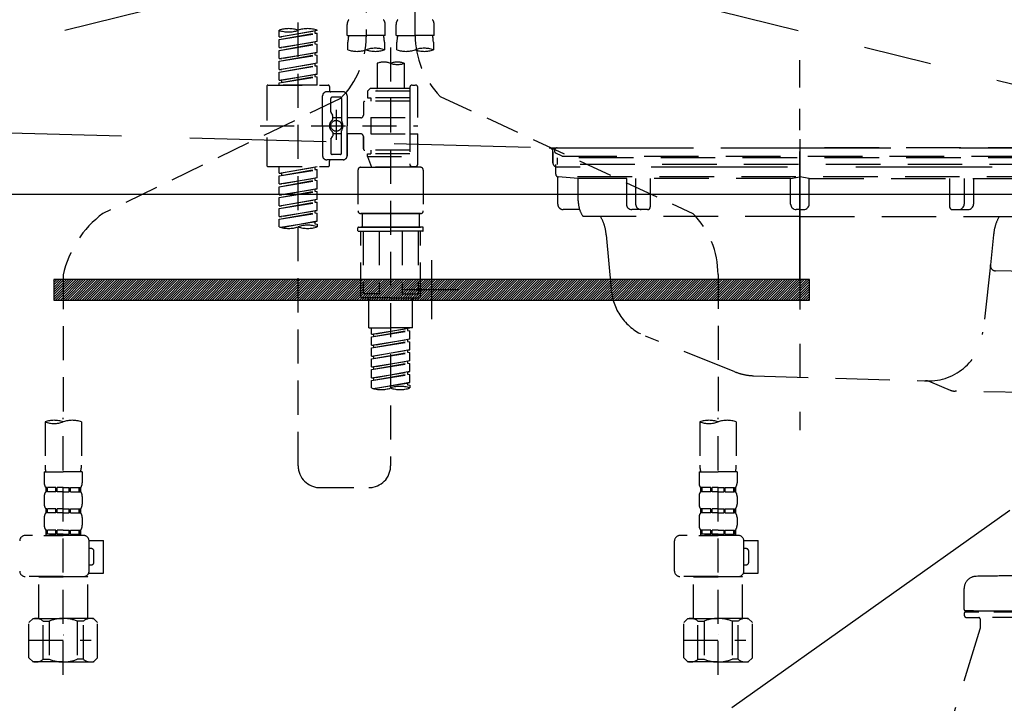
# Model space of a CAD drawing. Extents: x 0 to 26473, y -22046 to -13176.
# Drawn here: x 16878 to 17239, y -19558 to -19308 of the extents above; entities that cross this region are included whole.
import ezdxf

# ---------------------------------------------------------------- set-up
doc = ezdxf.new("R2010")
doc.units = 0
doc.header["$LTSCALE"] = 50
doc.header["$MEASUREMENT"] = 0
for name, pattern in [('CENTER', [2, 1.25, -0.25, 0.25, -0.25]), ('DASHED', [0.75, 0.5, -0.25]), ('HIDDEN', [0.375, 0.25, -0.125]), ('STYLE_01', [1.40625, 0.9375, -0.15625, 0.15625, -0.15625])]:
    doc.linetypes.add(name, pattern=pattern)
doc.layers.get('DEFPOINTS').update_dxf_attribs({"color": 146, "linetype": 'CONTINUOUS'})
for name, color, linetype in [('122-扉', 6, 'CONTINUOUS'), ('123-扉向き', 231, 'CENTER'), ('140-パーツ芯', 13, 'CENTER'), ('142-把手', 4, 'CONTINUOUS'), ('150-機器', 8, 'CONTINUOUS')]:
    doc.layers.add(name, color=color, linetype=linetype)

# ---------------------------------------------------------------- blocks, each defined once
blk = doc.blocks.new('P256_277')
at = {"layer": '122-扉'}
h = blk.add_hatch(dxfattribs=at)
h.set_pattern_fill('ANSI31', color=256, scale=5, style=0)
h.set_pattern_definition([(45, (-289683.09336, 26709.8852), (-0.4419417382, 0.4419417382), [])])
h.paths.add_polyline_path([(-138.5, 7.5), (-138.5, 0), (138.5, 0), (138.5, 7.5)])
blk.add_lwpolyline([(-138.5, 7.5), (-138.5, 0), (138.5, 0), (138.5, 7.5)], close=True, dxfattribs=at)
at = {"layer": 'DEFPOINTS', "linetype": 'CENTER'}
for p, q in [((0, 14.55), (0, -7.05)), ((9.91, 3.75), (-9.91, 3.75))]:
    blk.add_line(p, q, dxfattribs=at)
blk = doc.blocks.new('KHB600HL_S')
at = {"layer": '140-パーツ芯', "linetype": 'STYLE_01'}
blk.add_line((150, -258.2), (150, -177.84), dxfattribs=at)
at = {"layer": '150-機器', "color": 161, "linetype": 'HIDDEN', "ltscale": 4}
for p, q in [((-298.55, -200.05), (58.05, -209.95)), ((58.05, -209.95), (59.5, -210)), ((58.38, -210), (241.62, -210)), ((59.5, -211.45), (59.5, -210)), ((59.5, -211.45), (59.5, -215.5)), ((59.5, -215.5), (59.5, -211.51)), ((69.5, -217), (61, -217)), ((220.5, -217), (79.5, -217))]:
    blk.add_line(p, q, dxfattribs=at)
for centre, start, end in [((58, -211.45), 0, 88.1498), ((61, -215.5), 180, 270)]:
    blk.add_arc(centre, 1.5, start, end, dxfattribs=at)
blk = doc.blocks.new('排水ﾄﾗｯﾌﾟ_破線-2')
at = {"layer": '150-機器', "color": 13, "linetype": 'DASHED', "ltscale": 0.8}
for p, q in [((-89, 0), (0, 0)), ((89, 0), (0, 0)), ((-87.11, -3.02), (-89.43, -1.9)), ((-89, -3.6), (-89, -6.1)), ((89, -3.6), (-89, -3.6)), ((-87.11, -3.02), (87.11, -3.02)), ((87.11, -3.02), (89.43, -1.9)), ((89, -3.6), (89, -6.1)), ((-89.5, -9.6), (-89.5, -6.1)), ((89.5, -6.1), (-89.5, -6.1)), ((89.5, -9.6), (89.5, -6.1)), ((-88.75, -20.6), (-88.75, -10.6)), ((88.54, -10.6), (-88.54, -10.6)), ((-81.25, -11.24), (-88.54, -10.6)), ((81.25, -11.24), (88.54, -10.6)), ((88.75, -20.6), (88.75, -10.6)), ((-3.4, -11.24), (-81.25, -11.24)), ((-81.25, -19.45), (-81.25, -11.24)), ((3.4, -11.24), (81.25, -11.24)), ((81.25, -19.45), (81.25, -11.24)), ((-80.74, -22.6), (-86.75, -22.6)), ((0, -25.1), (-79.5, -25.1)), ((0, -25.1), (79.5, -25.1)), ((80.74, -22.6), (86.75, -22.6)), ((-71, -31.9), (-69.12, -52.21)), ((71, -31.9), (69.8, -42.84)), ((88.38, -39.59), (87.24, -95.58)), ((88.29, -44.06), (88.38, -39.59)), ((88.38, -39.59), (109.28, -40.02)), ((69.8, -42.84), (67.09, -67.49)), ((110.18, -94.05), (111.24, -42.06)), ((88.27, -45.39), (71.75, -45.06)), ((86.94, -45.37), (88.29, -44.06)), ((129.28, -52.86), (111.04, -51.91)), ((-23.79, -82.08), (-56.64, -68.95)), ((-16.96, -83.51), (46.08, -85.37)), ((47.85, -85.75), (55.12, -88.78)), ((87.36, -89.78), (56.94, -89.16)), ((86.03, -89.76), (87.33, -91.11)), ((129, -90.85), (110.76, -89.9)), ((87.33, -91.11), (87.24, -95.58)), ((87.24, -95.58), (108.14, -96.01)), ((137.85, -102.85), (137.85, -161.37)), ((175.85, -102.85), (175.85, -161.37)), ((83.9, -156.87), (97.9, -156.87)), ((60.2, -169.17), (60.2, -161.56)), ((60.2, -169.17), (60.2, -161.56)), ((121.6, -169.17), (121.6, -161.56)), ((121.6, -169.17), (121.6, -161.56)), ((156, -161.37), (130, -161.37)), ((156, -161.37), (182, -161.37)), ((128, -184.27), (128, -163.37)), ((184, -184.27), (184, -163.37)), ((60.2, -170.67), (60.2, -171.17)), ((60.2, -170.67), (60.2, -171.17)), ((63.65, -169.67), (60.7, -169.67)), ((60.7, -169.67), (121.1, -169.67)), ((121.1, -170.17), (60.7, -170.17)), ((65.55, -170.17), (60.7, -170.17)), ((120.6, -172.17), (61.2, -172.17)), ((61.2, -172.17), (65.55, -172.17)), ((66.05, -172.67), (66.05, -176.14)), ((66.05, -172.67), (66.05, -176.14)), ((115.75, -172.67), (115.75, -176.14)), ((115.75, -172.67), (115.75, -176.14)), ((121.6, -170.67), (121.6, -171.17)), ((121.6, -170.67), (121.6, -171.17)), ((66, -176.44), (47.9, -234.37)), ((115.8, -176.44), (133.8, -217.28)), ((156, -184.27), (128, -184.27)), ((132.3, -187.67), (132.3, -184.27)), ((133.8, -222.49), (133.8, -184.27)), ((156, -184.27), (184, -184.27)), ((178.2, -222.49), (178.2, -184.27)), ((179.7, -187.67), (179.7, -184.27)), ((133.8, -189.17), (132.3, -187.67)), ((132.3, -187.67), (133.8, -187.67)), ((133.8, -187.67), (156, -187.67)), ((133.8, -189.17), (156, -189.17)), ((178.2, -187.67), (156, -187.67)), ((178.2, -189.17), (156, -189.17)), ((178.2, -189.17), (179.7, -187.67)), ((179.7, -187.67), (178.2, -187.67)), ((86, -203.77), (86, -228.67)), ((86.5, -203.27), (88.56, -203.27)), ((89.06, -203.7), (117.48, -268.17)), ((156, -222.66), (133.83, -222.66)), ((133.93, -222.82), (135.87, -224.98)), ((156, -222.66), (178.17, -222.66)), ((178.07, -222.82), (176.13, -224.98)), ((156, -225.14), (135.97, -225.14)), ((136, -249.4), (136, -225.32)), ((136, -225.32), (136, -231.41)), ((156, -225.14), (176.03, -225.14)), ((176, -243.43), (176, -225.32)), ((86, -228.67), (86, -232.37)), ((52, -234.37), (43.9, -234.37)), ((43.9, -234.37), (96.1, -234.37)), ((88, -234.37), (96.1, -234.37)), ((41.9, -241.37), (41.9, -236.37)), ((98.1, -249.08), (98.1, -236.37)), ((41.9, -249.08), (41.9, -241.37)), ((175.21, -247.8), (167.87, -267.49)), ((175.21, -247.8), (167.87, -267.49)), ((36.2, -249.08), (103.8, -249.08)), ((36.2, -276.95), (36.2, -249.08)), ((103.8, -276.95), (103.8, -249.08)), ((112.2, -269.67), (112.2, -269.17)), ((112.2, -269.67), (112.2, -269.17)), ((112.7, -270.17), (117.55, -270.17)), ((112.7, -270.17), (173.1, -270.17)), ((172.6, -268.17), (113.2, -268.17)), ((117.46, -268.17), (113.2, -268.17)), ((173.1, -270.17), (168.25, -270.17)), ((168.34, -268.17), (172.6, -268.17)), ((173.6, -269.67), (173.6, -269.17)), ((173.6, -269.67), (173.6, -269.17)), ((112.2, -271.17), (112.2, -278.77)), ((112.2, -271.17), (112.2, -278.77)), ((112.7, -270.67), (173.1, -270.67)), ((115.65, -270.67), (112.7, -270.67)), ((170.15, -270.67), (173.1, -270.67)), ((173.6, -271.17), (173.6, -278.77)), ((173.6, -271.17), (173.6, -278.77)), ((39, -278.38), (101, -278.38)), ((135.9, -283.47), (149.9, -283.47))]:
    blk.add_line(p, q, dxfattribs=at)
at = {"layer": '150-機器', "color": 13, "linetype": 'CENTER'}
for p, q in [((0, 3.22), (0, -103.46)), ((70, -291.18), (70, -218.87))]:
    blk.add_line(p, q, dxfattribs=at)
at = {"layer": '150-機器', "color": 13, "linetype": 'DASHED', "ltscale": 0.8, "flags": 128}
for points in [[(-89, 0, 0.350162), (-89.98, -0.78, 0.350162), (-89.43, -1.9)], [(89.43, -1.9, 0.350162), (89.98, -0.78, 0.350162), (89, 0)], [(-89.5, -9.6, 0.198912), (-89.21, -10.31, 0.198912), (-88.5, -10.6)], [(88.5, -10.6, 0.198912), (89.21, -10.31, 0.198912), (89.5, -9.6)], [(-88.75, -20.6, 0.198912), (-88.16, -22.01, 0.198912), (-86.75, -22.6)], [(-81.25, -19.45, 0.075216), (-80.8, -22.41, 0.075216), (-79.5, -25.1)], [(79.5, -25.1, 0.075216), (80.8, -22.41, 0.075216), (81.25, -19.45)], [(86.75, -22.6, 0.198912), (88.16, -22.01, 0.198912), (88.75, -20.6)], [(-71, -31.9, 0.059994), (-71.65, -28.37, 0.059994), (-73.12, -25.1)], [(73.12, -25.1, 0.059994), (71.65, -28.37, 0.059994), (71, -31.9)], [(69.8, -42.84, 0.210515), (70.28, -44.38, 0.210515), (71.75, -45.06)], [(111.24, -42.06, 0.198912), (110.68, -40.63, 0.198912), (109.28, -40.02)], [(-69.12, -52.21, 0.138146), (-65.24, -62.34, 0.138146), (-56.64, -68.95)], [(175.85, -102.85), (175.85, -102.37, 0.189708), (162.27, -67.86), (161.91, -67.48, 0.202568), (129.28, -52.86)], [(45.61, -85.36, 0.195777), (59.99, -80.8, 0.195777), (67.09, -67.49)], [(-23.79, -82.08, 0.043893), (-20.44, -83.09, 0.043893), (-16.96, -83.51)], [(47.85, -85.75, 0.04562), (46.98, -85.48, 0.04562), (46.08, -85.37)], [(55.12, -88.78, 0.046779), (56.02, -89.06, 0.046779), (56.94, -89.16)], [(137.85, -102.85), (137.85, -102.3, 0.160162), (135.27, -94.45), (134.88, -93.92, 0.231108), (129, -90.85)], [(108.14, -96.01, 0.198912), (109.57, -95.45, 0.198912), (110.18, -94.05)], [(64.61, -157.06, 0.196236), (61.49, -158.41, 0.196236), (60.2, -161.56)], [(64.61, -157.06, 0.196236), (61.49, -158.41, 0.196236), (60.2, -161.56)], [(83.9, -156.87, 0.002576), (74.25, -156.91, 0.002576), (64.61, -157.06)], [(83.9, -156.87, 0.002576), (74.25, -156.91, 0.002576), (64.61, -157.06)], [(117.19, -157.06, 0.002576), (107.55, -156.91, 0.002576), (97.9, -156.87)], [(117.19, -157.06, 0.002576), (107.55, -156.91, 0.002576), (97.9, -156.87)], [(121.6, -161.56, 0.196236), (120.31, -158.41, 0.196236), (117.19, -157.06)], [(121.6, -161.56, 0.196236), (120.31, -158.41, 0.196236), (117.19, -157.06)], [(130, -161.37, 0.198912), (128.59, -161.96, 0.198912), (128, -163.37)], [(184, -163.37, 0.198912), (183.41, -161.96, 0.198912), (182, -161.37)], [(60.2, -169.17, 0.198912), (60.35, -169.52, 0.198912), (60.7, -169.67)], [(60.2, -169.17, 0.198912), (60.35, -169.52, 0.198912), (60.7, -169.67)], [(121.1, -169.67, 0.198912), (121.45, -169.52, 0.198912), (121.6, -169.17)], [(121.1, -169.67, 0.198912), (121.45, -169.52, 0.198912), (121.6, -169.17)], [(60.7, -170.17, 0.198912), (60.35, -170.31, 0.198912), (60.2, -170.67)], [(60.7, -170.17, 0.198912), (60.35, -170.31, 0.198912), (60.2, -170.67)], [(60.2, -171.17, 0.198912), (60.49, -171.87, 0.198912), (61.2, -172.17)], [(60.2, -171.17, 0.198912), (60.49, -171.87, 0.198912), (61.2, -172.17)], [(66.05, -172.67, 0.198912), (65.9, -172.31, 0.198912), (65.55, -172.17)], [(66.05, -172.67, 0.198912), (65.9, -172.31, 0.198912), (65.55, -172.17)], [(116.25, -172.17, 0.198912), (115.9, -172.31, 0.198912), (115.75, -172.67)], [(116.25, -172.17, 0.198912), (115.9, -172.31, 0.198912), (115.75, -172.67)], [(120.6, -172.17, 0.198912), (121.31, -171.87, 0.198912), (121.6, -171.17)], [(120.6, -172.17, 0.198912), (121.31, -171.87, 0.198912), (121.6, -171.17)], [(121.6, -170.67, 0.198912), (121.45, -170.31, 0.198912), (121.1, -170.17)], [(121.6, -170.67, 0.198912), (121.45, -170.31, 0.198912), (121.1, -170.17)], [(66, -176.44, 0.037879), (66.04, -176.29, 0.037879), (66.05, -176.14)], [(66, -176.44, 0.037879), (66.04, -176.29, 0.037879), (66.05, -176.14)], [(115.75, -176.14, 0.037879), (115.76, -176.29, 0.037879), (115.8, -176.44)], [(115.75, -176.14, 0.037879), (115.76, -176.29, 0.037879), (115.8, -176.44)], [(86.5, -203.27, 0.198912), (86.15, -203.41, 0.198912), (86, -203.77)], [(89.06, -203.7, 0.181103), (88.89, -203.39, 0.181103), (88.56, -203.27)], [(133.8, -222.49, 0.091809), (133.83, -222.66, 0.091809), (133.93, -222.82)], [(133.8, -222.49, 0.091809), (133.83, -222.66, 0.091809), (133.93, -222.82)], [(133.8, -222.49, 0.091809), (133.83, -222.66, 0.091809), (133.93, -222.82)], [(178.07, -222.82, 0.091809), (178.17, -222.66, 0.091809), (178.2, -222.49)], [(178.07, -222.82, 0.091809), (178.17, -222.66, 0.091809), (178.2, -222.49)], [(178.07, -222.82, 0.091809), (178.17, -222.66, 0.091809), (178.2, -222.49)], [(136, -225.32, 0.091809), (135.97, -225.14, 0.091809), (135.87, -224.98)], [(176.13, -224.98, 0.091809), (176.03, -225.14, 0.091809), (176, -225.32)], [(43.9, -234.37, 0.198912), (42.49, -234.95, 0.198912), (41.9, -236.37)], [(43.9, -234.37, 0.198912), (42.49, -234.95, 0.198912), (41.9, -236.37)], [(86, -232.37, 0.198912), (86.59, -233.78, 0.198912), (88, -234.37)], [(98.1, -236.37, 0.198912), (97.51, -234.95, 0.198912), (96.1, -234.37)], [(98.1, -236.37, 0.198912), (97.51, -234.95, 0.198912), (96.1, -234.37)], [(175.21, -247.8, 0.044638), (175.8, -245.65, 0.044638), (176, -243.43)], [(175.21, -247.8, 0.044638), (175.8, -245.65, 0.044638), (176, -243.43)], [(135.02, -249.55, 0.370521), (135.58, -249.9, 0.370521), (136, -249.4)], [(113.2, -268.17, 0.198912), (112.49, -268.46, 0.198912), (112.2, -269.17)], [(113.2, -268.17, 0.198912), (112.49, -268.46, 0.198912), (112.2, -269.17)], [(112.2, -269.67, 0.198912), (112.35, -270.02, 0.198912), (112.7, -270.17)], [(112.2, -269.67, 0.198912), (112.35, -270.02, 0.198912), (112.7, -270.17)], [(167.87, -267.49, 0.245732), (167.93, -267.95, 0.245732), (168.34, -268.17)], [(173.6, -269.17, 0.198912), (173.31, -268.46, 0.198912), (172.6, -268.17)], [(173.6, -269.17, 0.198912), (173.31, -268.46, 0.198912), (172.6, -268.17)], [(173.1, -270.17, 0.198912), (173.45, -270.02, 0.198912), (173.6, -269.67)], [(173.1, -270.17, 0.198912), (173.45, -270.02, 0.198912), (173.6, -269.67)], [(112.7, -270.67, 0.198912), (112.35, -270.81, 0.198912), (112.2, -271.17)], [(112.7, -270.67, 0.198912), (112.35, -270.81, 0.198912), (112.2, -271.17)], [(173.6, -271.17, 0.198912), (173.45, -270.81, 0.198912), (173.1, -270.67)], [(173.6, -271.17, 0.198912), (173.45, -270.81, 0.198912), (173.1, -270.67)], [(36.2, -276.95, 0.138887), (36.35, -277.47, 0.138887), (36.75, -277.84)], [(36.75, -277.84, 0.058412), (37.84, -278.24, 0.058412), (39, -278.38)], [(101, -278.38, 0.058412), (102.16, -278.24, 0.058412), (103.25, -277.84)], [(103.25, -277.84, 0.138887), (103.65, -277.47, 0.138887), (103.8, -276.95)], [(112.2, -278.77, 0.196236), (113.49, -281.92, 0.196236), (116.61, -283.27)], [(112.2, -278.77, 0.196236), (113.49, -281.92, 0.196236), (116.61, -283.27)], [(169.19, -283.27, 0.196236), (172.31, -281.92, 0.196236), (173.6, -278.77)], [(169.19, -283.27, 0.196236), (172.31, -281.92, 0.196236), (173.6, -278.77)], [(116.61, -283.27, 0.002576), (126.25, -283.42, 0.002576), (135.9, -283.47)], [(116.61, -283.27, 0.002576), (126.25, -283.42, 0.002576), (135.9, -283.47)], [(149.9, -283.47, 0.002576), (159.55, -283.42, 0.002576), (169.19, -283.27)], [(149.9, -283.47, 0.002576), (159.55, -283.42, 0.002576), (169.19, -283.27)]]:
    blk.add_lwpolyline(points, format="xyb", dxfattribs=at)
at = {"layer": 'DEFPOINTS', "ltscale": 0.1}
for p, q in [((-3.4, -11.24), (0, -10.6)), ((3.4, -11.24), (0, -10.6)), ((-63.61, -11.24), (-63.61, -20.6)), ((-60.21, -11.24), (-60.21, -20.6)), ((-54.86, -11.24), (-54.86, -21.6)), ((-3.4, -20.6), (-3.4, -11.24)), ((3.4, -20.6), (3.4, -11.24)), ((54.86, -11.24), (54.86, -21.6)), ((60.21, -11.24), (60.21, -20.6)), ((63.61, -11.24), (63.61, -20.6)), ((-55.86, -22.6), (-61.61, -22.6)), ((0, -22.6), (-1.4, -22.6)), ((0, -22.6), (1.4, -22.6)), ((55.86, -22.6), (61.61, -22.6)), ((129, -184.27), (129, -162.87)), ((144.5, -184.27), (144.5, -162.67)), ((146, -184.27), (146, -162.67)), ((166, -184.27), (166, -162.67)), ((167.5, -184.27), (167.5, -162.67)), ((183, -184.27), (183, -162.87)), ((37.28, -273.38), (37.28, -249.08)), ((54.92, -273.38), (54.92, -249.08)), ((57.53, -273.38), (57.53, -249.08)), ((82.47, -273.38), (82.47, -249.08)), ((85.08, -273.38), (85.08, -249.08)), ((102.72, -273.38), (102.72, -249.08)), ((47.63, -277.38), (43.1, -277.38)), ((67.5, -277.38), (72.5, -277.38)), ((92.37, -277.38), (96.9, -277.38))]:
    blk.add_line(p, q, dxfattribs=at)
at = {"layer": 'DEFPOINTS', "ltscale": 0.1, "flags": 128}
for points in [[(-63.61, -20.6, 0.198912), (-63.03, -22.01, 0.198912), (-61.61, -22.6)], [(-60.21, -20.6, 0.198912), (-59.63, -22.01, 0.198912), (-58.21, -22.6)], [(-55.86, -22.6, 0.198912), (-55.15, -22.31, 0.198912), (-54.86, -21.6)], [(-3.4, -20.6, 0.198912), (-2.81, -22.01, 0.198912), (-1.4, -22.6)], [(1.4, -22.6, 0.198912), (2.81, -22.01, 0.198912), (3.4, -20.6)], [(54.86, -21.6, 0.198912), (55.15, -22.31, 0.198912), (55.86, -22.6)], [(58.21, -22.6, 0.198912), (59.63, -22.01, 0.198912), (60.21, -20.6)], [(61.61, -22.6, 0.198912), (63.03, -22.01, 0.198912), (63.61, -20.6)], [(130.5, -161.37, 0.198912), (129.44, -161.81, 0.198912), (129, -162.87)], [(145.25, -161.37, 0.131653), (144.7, -161.92, 0.131653), (144.5, -162.67)], [(146, -162.67, 0.131653), (145.8, -161.92, 0.131653), (145.25, -161.37)], [(166.75, -161.37, 0.131653), (166.2, -161.92, 0.131653), (166, -162.67)], [(167.5, -162.67, 0.131653), (167.3, -161.92, 0.131653), (166.75, -161.37)], [(183, -162.87, 0.198912), (182.56, -161.81, 0.198912), (181.5, -161.37)], [(37.28, -273.38, 0.134586), (39.64, -276.18, 0.134586), (43.1, -277.38)], [(47.1, -277.38, 0.126131), (51.52, -276.38, 0.126131), (54.92, -273.38)], [(57.53, -273.38, 0.087905), (62.16, -276.26, 0.087905), (67.5, -277.38)], [(72.5, -277.38, 0.087905), (77.84, -276.26, 0.087905), (82.47, -273.38)], [(85.08, -273.38, 0.126131), (88.48, -276.38, 0.126131), (92.9, -277.38)], [(96.9, -277.38, 0.134586), (100.36, -276.18, 0.134586), (102.72, -273.38)], [(96.9, -277.38, 0.042972), (98.07, -277.2, 0.042972), (99.2, -276.82)]]:
    blk.add_lwpolyline(points, format="xyb", dxfattribs=at)
blk = doc.blocks.new('F402_S')
at = {"layer": '150-機器', "color": 13, "linetype": 'DASHED', "ltscale": 0.5}
for p, q in [((8.98, -168.36), (8.98, -49.87)), ((-8.98, -53.83), (-8.98, -168.99)), ((-33.91, -326.25), (-33.91, -88.06)), ((-15.96, -168.48), (-15.96, -164.44)), ((-1.99, -168.48), (-1.99, -164.44)), ((1.99, -168.48), (1.99, -164.44)), ((15.96, -168.48), (15.96, -164.44)), ((-40.89, -168.94), (-40.89, -166.58)), ((-40.89, -168.94), (-26.93, -166.69)), ((-40.89, -169.94), (-27.78, -167.58)), ((-40.89, -169.94), (-26.93, -167.69)), ((-40.89, -168.94), (-40.04, -169.05)), ((-26.93, -166.69), (-40.04, -169.05)), ((-27.78, -166.84), (-27.78, -167.58)), ((-27.78, -167.58), (-26.93, -167.69)), ((-27.78, -167.58), (-26.93, -167.69)), ((-27.78, -167.58), (-26.93, -167.69)), ((-26.93, -166.69), (-26.93, -166.58)), ((-26.93, -170.68), (-26.93, -167.69)), ((-26.93, -170.68), (-26.93, -167.69)), ((-15.96, -168.48), (-8.98, -168.48)), ((-1.99, -168.48), (-8.98, -168.48)), ((1.99, -168.48), (8.98, -168.48)), ((15.96, -168.48), (8.98, -168.48)), ((-40.89, -172.93), (-40.89, -169.94)), ((-40.89, -172.93), (-26.93, -170.68)), ((-40.89, -173.93), (-27.78, -171.57)), ((-40.89, -173.93), (-26.93, -171.68)), ((-40.89, -172.93), (-40.04, -173.04)), ((-26.93, -170.68), (-40.04, -173.04)), ((-27.78, -170.83), (-27.78, -171.57)), ((-27.78, -170.83), (-27.78, -171.57)), ((-27.78, -171.57), (-26.93, -171.68)), ((-27.78, -171.57), (-26.93, -171.68)), ((-26.93, -174.67), (-26.93, -171.68)), ((-26.93, -174.67), (-26.93, -171.68)), ((-15.66, -173.73), (-15.66, -170.91)), ((-2.29, -170.91), (-2.29, -173.73)), ((0, -172.84), (0, -326.25)), ((2.29, -173.73), (2.29, -170.91)), ((15.66, -170.91), (15.66, -173.73)), ((-40.89, -176.92), (-40.89, -173.93)), ((-40.89, -176.92), (-26.93, -174.67)), ((-40.89, -177.92), (-27.78, -175.56)), ((-40.89, -177.92), (-26.93, -175.67)), ((-26.93, -174.67), (-40.04, -177.03)), ((-27.78, -174.8), (-27.78, -175.56)), ((-27.78, -174.82), (-27.78, -175.56)), ((-27.78, -174.82), (-27.78, -175.56)), ((-27.78, -175.56), (-26.93, -175.67)), ((-27.78, -175.56), (-26.93, -175.67)), ((-27.78, -175.56), (-26.93, -175.67)), ((-27.73, -174.8), (-26.93, -174.67)), ((-26.93, -178.66), (-26.93, -175.67)), ((-26.93, -178.66), (-26.93, -175.67)), ((-40.89, -176.92), (-40.04, -177.03)), ((-40.89, -180.91), (-40.89, -177.92)), ((-40.89, -180.91), (-26.93, -178.66)), ((-40.89, -181.91), (-27.78, -179.55)), ((-40.89, -181.91), (-26.93, -179.65)), ((-26.93, -178.66), (-40.04, -181.02)), ((-27.78, -178.81), (-27.78, -179.55)), ((-27.78, -178.81), (-27.78, -179.55)), ((-27.78, -179.55), (-26.93, -179.65)), ((-27.78, -179.55), (-26.93, -179.65)), ((-26.93, -182.65), (-26.93, -179.65)), ((-26.93, -182.65), (-26.93, -179.65)), ((-4.99, -178.69), (-4.99, -187.88)), ((4.99, -178.69), (4.99, -187.88)), ((-40.89, -180.91), (-40.04, -181.02)), ((-40.89, -184.9), (-40.89, -181.91)), ((-40.89, -184.9), (-26.93, -182.65)), ((-40.89, -185.9), (-27.78, -183.54)), ((-40.89, -185.9), (-26.93, -183.64)), ((-26.93, -182.65), (-40.04, -185)), ((-27.78, -182.78), (-27.78, -183.54)), ((-27.78, -182.8), (-27.78, -183.54)), ((-27.78, -182.8), (-27.78, -183.54)), ((-27.78, -183.54), (-26.93, -183.64)), ((-27.78, -183.54), (-26.93, -183.64)), ((-27.73, -182.78), (-26.93, -182.65)), ((-26.93, -186.64), (-26.93, -183.64)), ((-26.93, -186.64), (-26.93, -183.64)), ((-45.38, -187.13), (-45.38, -216.06)), ((-44.88, -186.64), (-22.94, -186.64)), ((-40.89, -184.9), (-40.04, -185)), ((-40.89, -186.64), (-40.89, -185.9)), ((-26.93, -186.64), (-40.89, -186.64)), ((-40.04, -185), (-40.04, -185.75)), ((-22.44, -187.13), (-22.44, -188.63)), ((6.98, -187.63), (6.98, -187.88)), ((7.98, -186.64), (8.98, -186.64)), ((9.97, -198.6), (9.97, -187.63)), ((-24.93, -201.6), (-24.93, -190.63)), ((-17.45, -189.13), (-23.44, -189.13)), ((-18.45, -191.12), (-21.44, -191.12)), ((-15.96, -190.63), (-15.96, -201.6)), ((-7.48, -187.88), (-8.48, -188.88)), ((6.98, -188.88), (-8.48, -188.88)), ((-8.48, -188.88), (-8.48, -191.37)), ((-4.99, -187.88), (-7.48, -187.88)), ((-4.99, -188.68), (-5.04, -188.68)), ((6.98, -187.88), (-4.99, -187.88)), ((6.98, -187.88), (6.98, -198.6)), ((18.19, -190.79), (110.79, -233.73)), ((-18.32, -191.56), (-105.43, -233.7)), ((-21.94, -196.48), (-21.94, -191.62)), ((-17.95, -191.62), (-17.95, -199.92)), ((-9.97, -193.12), (-9.97, -197.66)), ((6.98, -192.62), (-9.47, -192.62)), ((-8.48, -191.37), (-7.23, -191.37)), ((-7.23, -191.37), (-7.23, -192.62)), ((6.98, -191.37), (-7.23, -191.37)), ((-21.87, -196.73), (-21.31, -197.7)), ((-21.24, -199.2), (-21.24, -197.95)), ((-19.95, -195.73), (-19.95, -206.68)), ((-19.95, -196.61), (-19.95, -206.58)), ((-47.83, -201.6), (9.97, -201.6)), ((-24.93, -201.6), (-24.93, -212.57)), ((-17.95, -198.65), (-21.24, -198.64)), ((-10.97, -198.65), (-15.96, -198.65)), ((-15.96, -212.57), (-15.96, -201.6)), ((-7.23, -198.6), (-7.23, -204.59)), ((-7.23, -198.6), (9.97, -198.6)), ((6.98, -198.6), (6.98, -215.74)), ((-21.87, -206.47), (-21.31, -205.49)), ((-21.24, -204), (-21.24, -205.24)), ((-17.95, -204.55), (-21.24, -204.55)), ((-17.95, -211.57), (-17.95, -203.27)), ((-10.97, -204.54), (-15.96, -204.54)), ((-15.96, -204.54), (-15.96, -212.57)), ((-9.97, -205.54), (-9.97, -210.07)), ((-9.97, -210.07), (-9.97, -205.54)), ((-7.23, -204.59), (9.97, -204.59)), ((7.23, -204.59), (9.97, -204.59)), ((9.97, -215.56), (9.97, -204.59)), ((-21.94, -206.72), (-21.94, -211.57)), ((-18.45, -212.07), (-21.44, -212.07)), ((6.98, -210.57), (-9.47, -210.57)), ((-8.48, -211.82), (-7.23, -211.82)), ((-8.48, -212.82), (-8.48, -211.82)), ((-8.48, -212.82), (6.98, -212.82)), ((-8.48, -212.82), (-6.99, -216.81)), ((-7.23, -210.57), (-7.23, -211.82)), ((6.98, -211.82), (-7.23, -211.82)), ((-17.45, -214.06), (-23.44, -214.06)), ((-22.44, -216.06), (-22.44, -214.56)), ((-17.45, -214.06), (-21.94, -214.06)), ((7.21, -216.2), (6.99, -216.81)), ((-44.88, -216.56), (-22.94, -216.56)), ((-40.89, -218.92), (-40.89, -216.56)), ((-40.89, -218.92), (-26.93, -216.67)), ((-40.89, -219.92), (-27.78, -217.56)), ((-40.89, -219.92), (-26.93, -217.66)), ((-40.89, -218.92), (-40.04, -219.02)), ((-40.89, -222.91), (-40.89, -219.92)), ((-26.93, -216.67), (-40.04, -219.02)), ((-40.04, -219.02), (-40.04, -219.77)), ((-27.78, -216.82), (-27.78, -217.56)), ((-27.78, -217.56), (-26.93, -217.66)), ((-27.78, -217.56), (-26.93, -217.66)), ((-27.78, -217.56), (-26.93, -217.66)), ((-26.93, -220.66), (-26.93, -217.66)), ((-26.93, -220.66), (-26.93, -217.66)), ((-11.97, -217.8), (-11.97, -232.76)), ((-10.97, -216.81), (0, -216.81)), ((6.99, -216.81), (-6.99, -216.81)), ((10.97, -216.81), (0, -216.81)), ((7.98, -216.56), (8.98, -216.56)), ((11.97, -217.8), (11.97, -232.76)), ((-40.89, -222.91), (-26.93, -220.66)), ((-40.89, -223.91), (-27.78, -221.55)), ((-40.89, -223.91), (-26.93, -221.65)), ((-40.89, -222.91), (-40.04, -223.01)), ((-26.93, -220.66), (-40.04, -223.01)), ((-27.78, -220.81), (-27.78, -221.55)), ((-27.78, -220.81), (-27.78, -221.55)), ((-27.78, -221.55), (-26.93, -221.65)), ((-27.78, -221.55), (-26.93, -221.65)), ((-26.93, -224.65), (-26.93, -221.65)), ((-26.93, -224.65), (-26.93, -221.65)), ((-40.89, -226.9), (-40.89, -223.91)), ((-40.89, -226.9), (-26.93, -224.65)), ((-40.89, -227.9), (-27.78, -225.54)), ((-40.89, -227.9), (-26.93, -225.64)), ((-40.89, -226.9), (-40.04, -227)), ((-26.93, -224.65), (-40.04, -227)), ((-27.78, -224.78), (-27.78, -225.54)), ((-27.78, -224.8), (-27.78, -225.54)), ((-27.78, -224.8), (-27.78, -225.54)), ((-27.78, -225.54), (-26.93, -225.64)), ((-27.78, -225.54), (-26.93, -225.64)), ((-27.78, -225.54), (-26.93, -225.64)), ((-27.73, -224.77), (-26.93, -224.65)), ((-26.93, -228.64), (-26.93, -225.64)), ((-26.93, -228.64), (-26.93, -225.64)), ((-40.89, -230.89), (-40.89, -227.9)), ((-40.89, -230.89), (-26.93, -228.64)), ((-40.89, -231.88), (-27.78, -229.53)), ((-40.89, -231.88), (-26.93, -229.63)), ((-40.89, -230.89), (-40.04, -230.99)), ((-26.93, -228.64), (-40.04, -230.99)), ((-27.78, -228.79), (-27.78, -229.53)), ((-27.78, -228.79), (-27.78, -229.53)), ((-27.78, -229.53), (-26.93, -229.63)), ((-27.78, -229.53), (-26.93, -229.63)), ((-26.93, -232.62), (-26.93, -229.63)), ((-26.93, -232.62), (-26.93, -229.63)), ((-40.89, -234.88), (-40.89, -231.88)), ((-40.89, -234.88), (-26.93, -232.62)), ((-40.89, -235.87), (-27.78, -233.52)), ((-40.89, -235.87), (-26.93, -233.62)), ((-26.93, -232.62), (-40.04, -234.98)), ((-27.78, -232.76), (-27.78, -233.52)), ((-27.78, -232.78), (-27.78, -233.52)), ((-27.78, -232.78), (-27.78, -233.52)), ((-27.78, -233.52), (-26.93, -233.62)), ((-27.78, -233.52), (-26.93, -233.62)), ((-27.73, -232.75), (-26.93, -232.62)), ((-26.93, -236.61), (-26.93, -233.62)), ((-26.93, -236.61), (-26.93, -233.62)), ((-10.97, -233.76), (0, -233.76)), ((0, -233.76), (-10.97, -233.76)), ((-10.47, -233.76), (-10.47, -238.75)), ((0, -233.75), (-9.8, -233.75)), ((0, -233.75), (9.8, -233.75)), ((10.97, -233.76), (0, -233.76)), ((0, -233.76), (10.97, -233.76)), ((10.47, -233.76), (10.47, -238.75)), ((-40.89, -234.88), (-40.04, -234.98)), ((-40.89, -238.61), (-40.89, -235.87)), ((-40.36, -238.78), (-26.93, -236.61)), ((-26.93, -236.61), (-39.8, -238.93)), ((-27.78, -236.75), (-27.78, -237.51)), ((-27.78, -236.77), (-27.78, -237.51)), ((-27.78, -236.77), (-27.78, -237.51)), ((-27.78, -237.51), (-26.93, -237.61)), ((-27.78, -237.51), (-26.93, -237.61)), ((-27.73, -236.74), (-26.93, -236.61)), ((-26.93, -237.61), (-26.93, -238.61)), ((-11.97, -240.04), (-11.97, -238.95)), ((-11.77, -238.75), (-10.97, -238.75)), ((-11.77, -240.24), (0, -240.24)), ((-10.97, -238.75), (0, -238.75)), ((-10.47, -238.75), (-10.97, -238.75)), ((0, -238.75), (-10.97, -238.75)), ((-10.47, -238.75), (-10.97, -238.75)), ((-10.97, -264.18), (-10.97, -240.24)), ((-10.11, -240.24), (-10.11, -263.18)), ((-4.26, -240.24), (-4.26, -263.18)), ((10.97, -238.75), (0, -238.75)), ((0, -238.75), (10.97, -238.75)), ((11.77, -240.24), (0, -240.24)), ((4.26, -240.24), (4.26, -263.18)), ((10.11, -240.24), (10.11, -263.18)), ((10.47, -238.75), (10.97, -238.75)), ((10.47, -238.75), (10.97, -238.75)), ((11.77, -238.75), (10.97, -238.75)), ((10.97, -264.18), (10.97, -240.24)), ((11.97, -240.04), (11.97, -238.95)), ((120, -256.16), (120, -310.13)), ((-120, -256.27), (-120, -310.13)), ((-4.26, -263.18), (-10.11, -263.18)), ((4.26, -263.18), (10.11, -263.18)), ((0, -264.68), (-10.47, -264.68)), ((-7.98, -275.65), (-7.98, -264.68)), ((0, -264.68), (10.47, -264.68)), ((7.98, -275.65), (7.98, -264.68)), ((-7.98, -275.65), (0, -275.65)), ((-6.98, -278.01), (-6.98, -275.65)), ((-6.98, -278.01), (6.98, -275.76)), ((-6.98, -279.01), (6.13, -276.65)), ((-6.98, -279.01), (6.98, -276.76)), ((6.98, -275.76), (-6.13, -278.12)), ((7.98, -275.65), (0, -275.65)), ((6.13, -275.91), (6.13, -276.65)), ((6.13, -276.65), (6.98, -276.76)), ((6.13, -276.65), (6.98, -276.76)), ((6.13, -276.65), (6.98, -276.76)), ((6.98, -279.75), (6.98, -276.76)), ((6.98, -279.75), (6.98, -276.76)), ((-6.98, -278.01), (-6.13, -278.12)), ((-6.98, -282), (-6.98, -279.01)), ((-6.98, -282), (6.98, -279.75)), ((-6.98, -283), (6.13, -280.64)), ((-6.98, -283), (6.98, -280.75)), ((-6.13, -278.86), (-6.13, -278.12)), ((6.98, -279.75), (-6.13, -282.11)), ((6.13, -279.9), (6.13, -280.64)), ((6.13, -279.9), (6.13, -280.64)), ((6.13, -280.64), (6.98, -280.75)), ((6.13, -280.64), (6.98, -280.75)), ((6.98, -283.74), (6.98, -280.75)), ((6.98, -283.74), (6.98, -280.75)), ((-6.98, -282), (-6.13, -282.11)), ((-6.98, -285.99), (-6.98, -283)), ((-6.98, -285.99), (6.98, -283.74)), ((-6.98, -286.99), (6.13, -284.63)), ((-6.98, -286.99), (6.98, -284.74)), ((-6.13, -282.85), (-6.13, -282.11)), ((6.98, -283.74), (-6.13, -286.1)), ((6.13, -283.88), (6.13, -284.63)), ((6.13, -283.89), (6.13, -284.63)), ((6.13, -283.89), (6.13, -284.63)), ((6.13, -284.63), (6.98, -284.74)), ((6.13, -284.63), (6.98, -284.74)), ((6.13, -284.63), (6.98, -284.74)), ((6.18, -283.87), (6.98, -283.74)), ((6.98, -287.73), (6.98, -284.74)), ((6.98, -287.73), (6.98, -284.74)), ((-6.98, -285.99), (-6.13, -286.1)), ((-6.98, -289.98), (-6.98, -286.99)), ((-6.98, -289.98), (6.98, -287.73)), ((-6.98, -290.98), (6.13, -288.62)), ((-6.13, -286.84), (-6.13, -286.1)), ((6.98, -287.73), (-6.13, -290.09)), ((6.13, -287.88), (6.13, -288.62)), ((6.13, -287.88), (6.13, -288.62)), ((6.13, -288.62), (6.98, -288.73)), ((6.13, -288.62), (6.98, -288.73)), ((-6.98, -290.98), (6.98, -288.73)), ((-6.98, -289.98), (-6.13, -290.09)), ((-6.98, -293.97), (-6.98, -290.98)), ((-6.98, -293.97), (6.98, -291.72)), ((-6.13, -290.83), (-6.13, -290.09)), ((6.98, -291.72), (-6.13, -294.08)), ((6.13, -291.85), (6.13, -292.61)), ((6.13, -291.87), (6.13, -292.61)), ((6.13, -291.87), (6.13, -292.61)), ((6.18, -291.85), (6.98, -291.72)), ((6.98, -291.72), (6.98, -288.73)), ((6.98, -291.72), (6.98, -288.73)), ((-6.98, -294.97), (6.13, -292.61)), ((-6.98, -294.97), (6.98, -292.72)), ((-6.98, -293.97), (-6.13, -294.08)), ((-6.98, -297.7), (-6.98, -294.97)), ((-6.45, -297.87), (6.98, -295.71)), ((-6.13, -294.81), (-6.13, -294.08)), ((6.98, -295.71), (-5.89, -298.02)), ((6.13, -292.61), (6.98, -292.72)), ((6.13, -292.61), (6.98, -292.72)), ((6.13, -295.84), (6.13, -296.6)), ((6.13, -295.86), (6.13, -296.6)), ((6.13, -295.86), (6.13, -296.6)), ((6.18, -295.84), (6.98, -295.71)), ((6.98, -295.71), (6.98, -292.72)), ((6.98, -295.71), (6.98, -292.72)), ((6.13, -296.6), (6.98, -296.7)), ((6.13, -296.6), (6.98, -296.7)), ((6.98, -296.7), (6.98, -297.7)), ((-126.68, -310.13), (-126.68, -326.01)), ((-120, -402.9), (-120, -308.59)), ((-113.32, -310.13), (-113.32, -326.01)), ((113.32, -310.13), (113.32, -326.01)), ((120, -402.9), (120, -308.59)), ((126.68, -310.13), (126.68, -326.01)), ((-126.98, -328.44), (-126.98, -332.48)), ((-126.98, -328.44), (-120, -328.44)), ((-113.02, -328.44), (-120, -328.44)), ((-113.02, -328.44), (-113.02, -332.48)), ((113.02, -328.44), (113.02, -332.48)), ((113.02, -328.44), (120, -328.44)), ((126.98, -328.44), (120, -328.44)), ((126.98, -328.44), (126.98, -332.48)), ((-126.38, -334.22), (-126.38, -335.72)), ((-125.99, -334.22), (-126.38, -334.22)), ((-125.99, -335.72), (-125.99, -334.22)), ((-125.8, -335.72), (-125.8, -334.22)), ((-122.67, -334.22), (-125.8, -334.22)), ((-122.67, -335.72), (-122.67, -334.22)), ((-122.21, -335.72), (-122.21, -334.22)), ((-120, -334.22), (-122.21, -334.22)), ((-120, -334.22), (-117.79, -334.22)), ((-117.79, -335.72), (-117.79, -334.22)), ((-117.33, -335.72), (-117.33, -334.22)), ((-117.33, -334.22), (-114.2, -334.22)), ((-114.2, -335.72), (-114.2, -334.22)), ((-114.01, -335.72), (-114.01, -334.22)), ((-114.01, -334.22), (-113.62, -334.22)), ((-113.62, -334.22), (-113.62, -335.72)), ((-25.93, -334.22), (-7.98, -334.22)), ((113.62, -334.22), (113.62, -335.72)), ((114.01, -334.22), (113.62, -334.22)), ((114.01, -335.72), (114.01, -334.22)), ((114.2, -335.72), (114.2, -334.22)), ((117.33, -334.22), (114.2, -334.22)), ((117.33, -335.72), (117.33, -334.22)), ((117.79, -335.72), (117.79, -334.22)), ((120, -334.22), (117.79, -334.22)), ((120, -334.22), (122.21, -334.22)), ((122.21, -335.72), (122.21, -334.22)), ((122.67, -335.72), (122.67, -334.22)), ((122.67, -334.22), (125.8, -334.22)), ((125.8, -335.72), (125.8, -334.22)), ((125.99, -335.72), (125.99, -334.22)), ((125.99, -334.22), (126.38, -334.22)), ((126.38, -334.22), (126.38, -335.72)), ((-126.98, -337.46), (-126.98, -340.26)), ((-125.99, -335.72), (-126.38, -335.72)), ((-122.67, -335.72), (-125.8, -335.72)), ((-120, -335.72), (-122.21, -335.72)), ((-120, -335.72), (-117.79, -335.72)), ((-117.33, -335.72), (-114.2, -335.72)), ((-114.01, -335.72), (-113.62, -335.72)), ((-113.02, -337.46), (-113.02, -340.26)), ((113.02, -337.46), (113.02, -340.26)), ((114.01, -335.72), (113.62, -335.72)), ((117.33, -335.72), (114.2, -335.72)), ((120, -335.72), (117.79, -335.72)), ((120, -335.72), (122.21, -335.72)), ((122.67, -335.72), (125.8, -335.72)), ((125.99, -335.72), (126.38, -335.72)), ((126.98, -337.46), (126.98, -340.26)), ((-126.38, -342), (-126.38, -343.5)), ((-125.99, -342), (-126.38, -342)), ((-125.99, -343.5), (-125.99, -342)), ((-125.8, -343.5), (-125.8, -342)), ((-122.67, -342), (-125.8, -342)), ((-122.67, -343.5), (-122.67, -342)), ((-122.21, -343.5), (-122.21, -342)), ((-120, -342), (-122.21, -342)), ((-120, -342), (-117.79, -342)), ((-117.79, -343.5), (-117.79, -342)), ((-117.33, -343.5), (-117.33, -342)), ((-117.33, -342), (-114.2, -342)), ((-114.2, -343.5), (-114.2, -342)), ((-114.01, -343.5), (-114.01, -342)), ((-114.01, -342), (-113.62, -342)), ((-113.62, -342), (-113.62, -343.5)), ((113.62, -342), (113.62, -343.5)), ((114.01, -342), (113.62, -342)), ((114.01, -343.5), (114.01, -342)), ((114.2, -343.5), (114.2, -342)), ((117.33, -342), (114.2, -342)), ((117.33, -343.5), (117.33, -342)), ((117.79, -343.5), (117.79, -342)), ((120, -342), (117.79, -342)), ((120, -342), (122.21, -342)), ((122.21, -343.5), (122.21, -342)), ((122.67, -343.5), (122.67, -342)), ((122.67, -342), (125.8, -342)), ((125.8, -343.5), (125.8, -342)), ((125.99, -343.5), (125.99, -342)), ((125.99, -342), (126.38, -342)), ((126.38, -342), (126.38, -343.5)), ((-126.98, -345.24), (-126.98, -348.03)), ((-125.99, -343.5), (-126.38, -343.5)), ((-122.67, -343.5), (-125.8, -343.5)), ((-120, -343.5), (-122.21, -343.5)), ((-120, -343.5), (-117.79, -343.5)), ((-117.33, -343.5), (-114.2, -343.5)), ((-114.01, -343.5), (-113.62, -343.5)), ((-113.02, -345.24), (-113.02, -348.03)), ((113.02, -345.24), (113.02, -348.03)), ((114.01, -343.5), (113.62, -343.5)), ((117.33, -343.5), (114.2, -343.5)), ((120, -343.5), (117.79, -343.5)), ((120, -343.5), (122.21, -343.5)), ((122.67, -343.5), (125.8, -343.5)), ((125.99, -343.5), (126.38, -343.5)), ((126.98, -345.24), (126.98, -348.03)), ((-125.99, -349.78), (-126.38, -349.78)), ((-126.38, -349.78), (-126.38, -351.78)), ((-125.99, -351.28), (-125.99, -349.78)), ((-122.67, -349.78), (-125.8, -349.78)), ((-125.8, -351.28), (-125.8, -349.78)), ((-122.67, -351.28), (-122.67, -349.78)), ((-120, -349.78), (-122.21, -349.78)), ((-122.21, -351.28), (-122.21, -349.78)), ((-120, -349.78), (-117.79, -349.78)), ((-117.79, -351.28), (-117.79, -349.78)), ((-117.33, -349.78), (-114.2, -349.78)), ((-117.33, -351.28), (-117.33, -349.78)), ((-114.2, -351.28), (-114.2, -349.78)), ((-114.01, -349.78), (-113.62, -349.78)), ((-114.01, -351.28), (-114.01, -349.78)), ((-113.62, -349.78), (-113.62, -351.78)), ((114.01, -349.78), (113.62, -349.78)), ((113.62, -349.78), (113.62, -351.78)), ((114.01, -351.28), (114.01, -349.78)), ((117.33, -349.78), (114.2, -349.78)), ((114.2, -351.28), (114.2, -349.78)), ((117.33, -351.28), (117.33, -349.78)), ((120, -349.78), (117.79, -349.78)), ((117.79, -351.28), (117.79, -349.78)), ((120, -349.78), (122.21, -349.78)), ((122.21, -351.28), (122.21, -349.78)), ((122.67, -349.78), (125.8, -349.78)), ((122.67, -351.28), (122.67, -349.78)), ((125.8, -351.28), (125.8, -349.78)), ((125.99, -349.78), (126.38, -349.78)), ((125.99, -351.28), (125.99, -349.78)), ((126.38, -349.78), (126.38, -351.78)), ((-112.52, -351.78), (-133.96, -351.78)), ((-127.08, -351.78), (-120, -351.78)), ((-125.99, -351.28), (-126.38, -351.28)), ((-122.67, -351.28), (-125.8, -351.28)), ((-120, -351.28), (-122.21, -351.28)), ((-120, -351.28), (-117.79, -351.28)), ((-117.33, -351.28), (-114.2, -351.28)), ((-114.01, -351.28), (-113.62, -351.28)), ((-110.54, -353.57), (-105.24, -353.57)), ((-105.24, -365.54), (-105.24, -353.57)), ((127.48, -351.78), (106.04, -351.78)), ((112.92, -351.78), (120, -351.78)), ((114.01, -351.28), (113.62, -351.28)), ((117.33, -351.28), (114.2, -351.28)), ((120, -351.28), (117.79, -351.28)), ((120, -351.28), (122.21, -351.28)), ((122.67, -351.28), (125.8, -351.28)), ((125.99, -351.28), (126.38, -351.28)), ((129.46, -353.57), (134.76, -353.57)), ((134.76, -365.54), (134.76, -353.57)), ((-110.53, -364.84), (-110.53, -353.77)), ((-109.73, -356.56), (-110.53, -356.56)), ((104.04, -364.84), (104.04, -353.77)), ((129.47, -364.84), (129.47, -353.77)), ((130.27, -356.56), (129.47, -356.56)), ((-108.73, -361.55), (-108.73, -357.56)), ((131.27, -361.55), (131.27, -357.56)), ((-110.53, -362.55), (-109.73, -362.55)), ((129.47, -362.55), (130.27, -362.55)), ((-120, -366.84), (-133.96, -366.84)), ((-128.88, -366.84), (-128.98, -366.93)), ((-128.98, -366.93), (-120, -366.93)), ((-128.98, -382.19), (-128.98, -366.93)), ((-120, -366.84), (-112.52, -366.84)), ((-111.02, -366.93), (-120, -366.93)), ((-111.12, -366.84), (-111.02, -366.93)), ((-111.02, -382.19), (-111.02, -366.93)), ((-110.65, -365.54), (-105.24, -365.54)), ((120, -366.84), (106.04, -366.84)), ((111.12, -366.84), (111.02, -366.93)), ((111.02, -366.93), (120, -366.93)), ((111.02, -382.19), (111.02, -366.93)), ((120, -366.84), (127.48, -366.84)), ((128.98, -366.93), (120, -366.93)), ((128.88, -366.84), (128.98, -366.93)), ((128.98, -382.19), (128.98, -366.93)), ((129.35, -365.54), (134.76, -365.54)), ((-132.57, -383.69), (-131.07, -382.19)), ((-131.07, -382.19), (-120, -382.19)), ((-129.93, -382.19), (-120, -382.19)), ((-110.07, -382.19), (-120, -382.19)), ((-108.93, -382.19), (-120, -382.19)), ((-107.43, -383.69), (-108.93, -382.19)), ((107.43, -383.69), (108.93, -382.19)), ((108.93, -382.19), (120, -382.19)), ((110.07, -382.19), (120, -382.19)), ((129.93, -382.19), (120, -382.19)), ((131.07, -382.19), (120, -382.19)), ((132.57, -383.69), (131.07, -382.19)), ((-132.57, -396.66), (-132.57, -383.69)), ((-127.37, -383.19), (-125.13, -383.19)), ((-127.37, -397.15), (-127.37, -383.19)), ((-125.13, -383.19), (-125.13, -397.15)), ((-112.63, -383.19), (-114.87, -383.19)), ((-114.87, -383.19), (-114.87, -397.15)), ((-112.63, -397.15), (-112.63, -383.19)), ((-107.43, -396.66), (-107.43, -383.69)), ((107.43, -396.66), (107.43, -383.69)), ((112.63, -383.19), (114.87, -383.19)), ((112.63, -397.15), (112.63, -383.19)), ((114.87, -383.19), (114.87, -397.15)), ((127.37, -383.19), (125.13, -383.19)), ((125.13, -383.19), (125.13, -397.15)), ((127.37, -397.15), (127.37, -383.19)), ((132.57, -396.66), (132.57, -383.69)), ((-120, -388.18), (-119.96, -388.18)), ((120, -388.18), (120.04, -388.18)), ((-132.57, -390.17), (-109.78, -390.17)), ((107.43, -390.17), (130.22, -390.17)), ((-132.57, -396.66), (-131.07, -398.15)), ((-107.43, -396.66), (-108.93, -398.15)), ((107.43, -396.66), (108.93, -398.15)), ((132.57, -396.66), (131.07, -398.15)), ((-120, -398.15), (-131.07, -398.15)), ((-127.37, -397.15), (-125.13, -397.15)), ((-120, -398.15), (-108.93, -398.15)), ((-112.63, -397.15), (-114.87, -397.15)), ((120, -398.15), (108.93, -398.15)), ((112.63, -397.15), (114.87, -397.15)), ((120, -398.15), (131.07, -398.15)), ((127.37, -397.15), (125.13, -397.15))]:
    blk.add_line(p, q, dxfattribs=at)
blk.add_circle((-19.95, -201.6), 1.99, dxfattribs=at)
for centre, radius, start, end in [((-37.4, -176.45), 10.47, 70.5288, 109.4712), ((-30.42, -176.45), 10.47, 70.5288, 109.4712), ((-13.11, -164.44), 2.84, 142.1507, 180), ((-4.84, -164.44), 2.84, 0, 37.8493), ((4.84, -164.44), 2.84, 142.1507, 180), ((13.11, -164.44), 2.84, 0, 37.8493), ((-37.4, -156.71), 10.47, 250.5288, 289.4712), ((-40.89, -168.99), 31.92, 315, 0), ((-5.68, -170.91), 9.97, 165.9301, 180), ((-12.27, -170.91), 9.97, 0, 14.0699), ((12.27, -170.91), 9.97, 165.9301, 180), ((40.89, -168.36), 31.92, 180, 224.6508), ((5.68, -170.91), 9.97, 0, 14.0699), ((-5.64, -183.18), 10.02, 70.5288, 109.4712), ((12.32, -183.18), 10.02, 70.5288, 109.4712), ((-12.32, -164.28), 10.02, 250.5288, 289.4712), ((-5.64, -164.28), 10.02, 250.5288, 289.4712), ((5.64, -164.28), 10.02, 250.5288, 289.4712), ((12.32, -164.28), 10.02, 250.5288, 289.4712), ((-2.49, -185.74), 7.48, 70.5288, 109.4712), ((2.49, -185.74), 7.48, 70.5288, 109.4712), ((2.49, -171.63), 7.48, 250.5288, 289.4712), ((-44.88, -187.13), 0.499, 90, 180), ((-22.94, -187.13), 0.499, 0, 90), ((7.98, -187.63), 0.997, 90, 180), ((8.98, -187.63), 0.997, 0, 90), ((-23.44, -190.63), 1.5, 90, 180), ((-21.94, -188.63), 0.499, 180, 270), ((-21.44, -191.62), 0.499, 90, 180), ((-18.45, -191.62), 0.499, 0, 90), ((-17.45, -190.63), 1.5, 0, 90), ((-9.47, -193.12), 0.499, 90, 180), ((-21.44, -196.48), 0.499, 180, 210), ((-21.74, -197.95), 0.499, 0, 30), ((-10.97, -197.66), 0.997, 270, 0), ((-20.03, -201.55), 2.41, 126.0657, 181.0877), ((-20.03, -201.64), 2.41, 178.9123, 233.9343), ((-21.74, -199.2), 0.499, 306.0657, 0), ((-17.45, -199.92), 0.499, 180, 214.0506), ((-19.87, -201.55), 2.41, 358.9123, 34.0506), ((-19.87, -201.64), 2.41, 325.9494, 1.0877), ((-21.74, -204), 0.499, 0, 53.9343), ((-21.74, -205.24), 0.499, 330, 0), ((-17.45, -203.27), 0.499, 145.9494, 180), ((-10.97, -205.54), 0.997, 0, 90), ((-21.44, -206.72), 0.499, 150, 180), ((-23.44, -212.57), 1.5, 180, 270), ((-21.44, -211.57), 0.499, 180, 270), ((-18.45, -211.57), 0.499, 270, 0), ((-17.45, -212.57), 1.5, 270, 0), ((-17.45, -212.57), 1.5, 270, 0), ((-9.47, -210.07), 0.499, 180, 270), ((-9.47, -210.07), 0.499, 180, 270), ((-44.88, -216.06), 0.499, 180, 270), ((-22.94, -216.06), 0.499, 270, 0), ((-21.94, -214.56), 0.499, 90, 180), ((7.98, -215.56), 0.997, 180.0133, 270), ((8.98, -215.56), 0.997, 270, 0), ((-10.97, -217.8), 0.997, 90, 180), ((10.97, -217.8), 0.997, 0, 90), ((-82.55, -264.46), 38.34, 126.6492, 167.6612), ((-10.97, -232.76), 0.997, 180, 270), ((10.97, -232.76), 0.997, 270, 0), ((88.08, -256.16), 31.92, 0, 44.6508), ((-30.42, -248.48), 10.47, 70.5288, 109.4712), ((-37.4, -228.74), 10.47, 250.5288, 289.4712), ((-30.42, -228.74), 10.47, 250.5288, 289.4712), ((-11.77, -238.95), 0.199, 90, 180), ((-11.77, -240.04), 0.199, 180, 270), ((11.77, -238.95), 0.199, 0, 90), ((11.77, -240.04), 0.199, 270, 0), ((-10.47, -264.18), 0.499, 180, 270), ((10.47, -264.18), 0.499, 270, 0), ((-3.49, -287.83), 10.47, 250.5288, 289.4712), ((3.49, -307.57), 10.47, 70.5288, 109.4712), ((3.49, -287.83), 10.47, 250.5288, 289.4712), ((-123.34, -319.58), 10.02, 70.5288, 109.4712), ((-123.34, -300.68), 10.02, 250.5288, 289.4712), ((-116.66, -319.58), 10.02, 70.5288, 109.4712), ((116.66, -319.58), 10.02, 70.5288, 109.4712), ((116.66, -300.68), 10.02, 250.5288, 289.4712), ((123.34, -319.58), 10.02, 70.5288, 109.4712), ((-116.71, -326.01), 9.97, 180, 194.0699), ((-123.29, -326.01), 9.97, 345.9301, 0), ((-25.93, -326.25), 7.98, 180, 270), ((-7.98, -326.25), 7.98, 270, 0), ((123.29, -326.01), 9.97, 180, 194.0699), ((116.71, -326.01), 9.97, 345.9301, 0), ((-124.14, -332.48), 2.84, 180, 217.8493), ((-115.86, -332.48), 2.84, 322.1507, 0), ((115.86, -332.48), 2.84, 180, 217.8493), ((124.14, -332.48), 2.84, 322.1507, 0), ((-124.14, -337.46), 2.84, 142.1507, 180), ((-115.86, -337.46), 2.84, 0, 37.8493), ((115.86, -337.46), 2.84, 142.1507, 180), ((124.14, -337.46), 2.84, 0, 37.8493), ((-124.14, -340.26), 2.84, 180, 217.8493), ((-115.86, -340.26), 2.84, 322.1507, 0), ((115.86, -340.26), 2.84, 180, 217.8493), ((124.14, -340.26), 2.84, 322.1507, 0), ((-124.14, -345.24), 2.84, 142.1507, 180), ((-115.86, -345.24), 2.84, 0, 37.8493), ((115.86, -345.24), 2.84, 142.1507, 180), ((124.14, -345.24), 2.84, 0, 37.8493), ((-124.14, -348.03), 2.84, 180, 217.8493), ((-115.86, -348.03), 2.84, 322.1507, 0), ((115.86, -348.03), 2.84, 180, 217.8493), ((124.14, -348.03), 2.84, 322.1507, 0), ((-133.96, -353.77), 1.99, 90, 180), ((-112.52, -353.77), 1.99, 0, 90), ((106.04, -353.77), 1.99, 90, 180), ((127.48, -353.77), 1.99, 0, 90), ((-109.73, -357.56), 0.997, 0, 90), ((130.27, -357.56), 0.997, 0, 90), ((-109.73, -361.55), 0.997, 270, 0), ((130.27, -361.55), 0.997, 270, 0), ((-133.96, -364.84), 1.99, 180.001, 270), ((-112.52, -364.84), 1.99, 270, 359.999), ((106.04, -364.84), 1.99, 180.001, 270), ((127.48, -364.84), 1.99, 270, 359.999), ((-129.97, -386.08), 3.89, 48.036, 110.221), ((-120.03, -396.08), 13.89, 89.864, 111.555), ((-119.97, -396.08), 13.89, 68.445, 90.136), ((-110.03, -386.08), 3.89, 69.779, 131.964), ((110.03, -386.08), 3.89, 48.036, 110.221), ((119.97, -396.08), 13.89, 89.864, 111.555), ((120.03, -396.08), 13.89, 68.445, 90.136), ((129.97, -386.08), 3.89, 69.779, 131.964), ((-129.97, -394.26), 3.89, 249.779, 311.964), ((-120, -384.43), 13.72, 248.018, 270), ((-120, -384.43), 13.72, 270, 291.982), ((-110.03, -394.26), 3.89, 228.036, 290.221), ((110.03, -394.26), 3.89, 249.779, 311.964), ((120, -384.43), 13.72, 248.018, 270), ((120, -384.43), 13.72, 270, 291.982), ((129.97, -394.26), 3.89, 228.036, 290.221)]:
    blk.add_arc(centre, radius, start, end, dxfattribs=at)

msp = doc.modelspace()

# ---------------------------------------------------------------- linework, layer by layer
at = {"layer": '122-扉'}
msp.add_line((16654.34, -19371.89), (17404.34, -19371.89), dxfattribs=at)
at = {"layer": '123-扉向き', "ltscale": 2}
for p, q in [((17404.34, -19184.89), (16654.34, -19371.89)), ((16654.34, -19184.89), (17404.34, -19371.89)), ((17404.34, -19371.89), (16654.34, -19904.89))]:
    msp.add_line(p, q, dxfattribs=at)

# ---------------------------------------------------------------- block references
at = {"layer": '142-把手'}
msp.add_blockref('P256_277', (17029.34, -19410.64), dxfattribs=at)
at = {"layer": '150-機器'}
for name, p in [('F402_S', (17014.34, -19145.19)), ('KHB600HL_S', (17014.34, -19144.89)), ('排水ﾄﾗｯﾌﾟ_破線-2', (17164.34, -19354.89))]:
    msp.add_blockref(name, p, dxfattribs=at)

doc.saveas('drawing.dxf')
